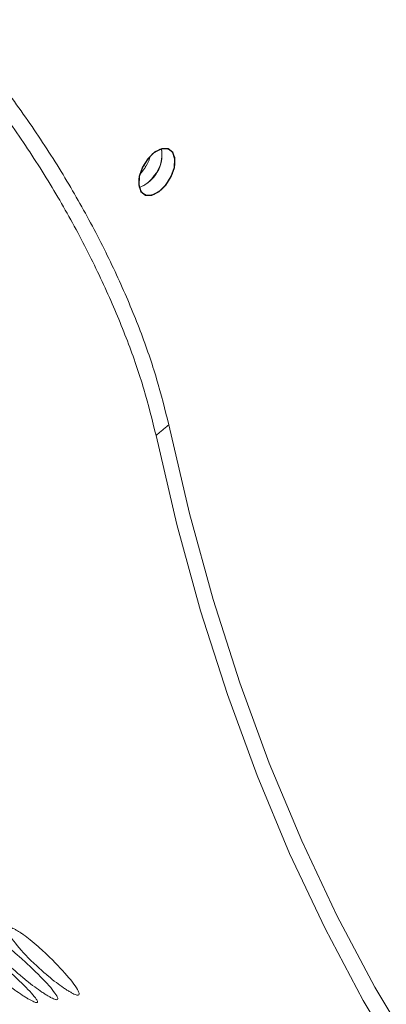
# Model space of a CAD drawing. Units: millimetres. Extents: x 104 to 1145, y 41 to 771.
# Drawn here: x 1045 to 1060, y 534 to 574 of the extents above; entities that cross this region are included whole.
import ezdxf

# ---------------------------------------------------------------- set-up
doc = ezdxf.new("R2010")
doc.units = ezdxf.units.MM
doc.linetypes.add('CENTERX2', pattern=[20.32, 12.7, -2.54, 2.54, -2.54])

msp = doc.modelspace()

# ---------------------------------------------------------------- linework, layer by layer
at = {"color": 7, "linetype": 'Continuous', "lineweight": 15}
for p, q in [((1049.882, 568.474), (1049.902, 568.462)), ((1049.631, 568.126), (1049.726, 568.071))]:
    msp.add_line(p, q, dxfattribs=at)
at = {"color": 7, "linetype": 'CENTERX2', "flags": 128}
msp.add_lwpolyline([(1050.632, 568.795), (1050.373, 568.796), (1050.084, 568.654), (1049.809, 568.391), (1049.59, 568.046), (1049.459, 567.672), (1049.438, 567.326), (1049.529, 567.06), (1049.718, 566.916), (1049.976, 566.915), (1050.265, 567.057), (1050.541, 567.32), (1050.76, 567.665), (1050.89, 568.039), (1050.912, 568.385), (1050.821, 568.651), (1050.632, 568.795)], dxfattribs=at)
at = {"color": 7, "linetype": 'Continuous', "lineweight": 15, "flags": 128}
for points in [[(1050.783, 568.698), (1050.574, 568.809), (1050.304, 568.774), (1050.014, 568.6), (1049.749, 568.312), (1049.549, 567.955), (1049.444, 567.582), (1049.45, 567.251), (1049.567, 567.013), (1049.776, 566.902), (1050.046, 566.937), (1050.336, 567.111), (1050.601, 567.399), (1050.801, 567.756), (1050.906, 568.129), (1050.9, 568.46), (1050.783, 568.698)], [(1050.659, 557.568), (1051.5, 553.967), (1052.462, 550.471), (1053.543, 547.085), (1054.744, 543.813), (1056.061, 540.658), (1057.494, 537.624), (1059.041, 534.715), (1060.7, 531.935), (1062.469, 529.286), (1064.346, 526.771), (1066.329, 524.394), (1068.415, 522.158), (1070.603, 520.064), (1072.889, 518.117), (1075.27, 516.317), (1077.745, 514.666), (1080.31, 513.168), (1082.962, 511.823), (1085.697, 510.634), (1088.513, 509.601), (1091.407, 508.726), (1094.375, 508.01), (1097.413, 507.454)], [(1050.141, 557.138), (1050.986, 553.519), (1051.953, 550.005), (1053.04, 546.602), (1054.246, 543.314), (1055.57, 540.143), (1057.01, 537.094), (1058.565, 534.171), (1060.232, 531.376), (1062.01, 528.714), (1063.896, 526.187), (1065.889, 523.798), (1067.986, 521.55), (1070.185, 519.446), (1072.482, 517.489), (1074.876, 515.68), (1077.363, 514.021), (1079.94, 512.516), (1082.605, 511.164), (1085.355, 509.969), (1088.185, 508.931), (1091.093, 508.051), (1094.075, 507.332), (1097.129, 506.772)]]:
    msp.add_lwpolyline(points, dxfattribs=at)
at = {"color": 7, "linetype": 'Continuous', "lineweight": 15}
for centre, radius, start, end in [((1048.967, 568.553), 1.416, 290.2241, 9.7812), ((1048.228, 568.979), 1.752, 315.5426, 344.4628), ((1049.051, 568.562), 1.332, 319.9284, 9.993), ((1049.099, 568.312), 1.146, 288.2077, 328.015)]:
    msp.add_arc(centre, radius, start, end, dxfattribs=at)
for points, knots in [([(1035.184, 579.432), (1035.663, 579.132), (1036.56, 578.571), (1037.884, 577.615), (1039.155, 576.552), (1040.568, 575.233), (1042.087, 573.623), (1043.659, 571.721), (1045.123, 569.706), (1046.462, 567.625), (1047.654, 565.51), (1048.678, 563.418), (1049.529, 561.377), (1050.209, 559.403), (1050.508, 558.185), (1050.659, 557.568)], [0, 0, 0, 0, 0.067968, 0.127375, 0.187691, 0.250087, 0.33355, 0.416585, 0.500029, 0.583621, 0.666478, 0.750056, 0.832163, 0.915015, 1, 1, 1, 1]), ([(1034.656, 579.072), (1035.135, 578.772), (1036.032, 578.211), (1037.356, 577.253), (1038.627, 576.189), (1040.04, 574.867), (1041.56, 573.253), (1043.133, 571.345), (1044.597, 569.324), (1045.937, 567.236), (1047.13, 565.114), (1048.155, 563.013), (1049.008, 560.964), (1049.689, 558.982), (1049.989, 557.758), (1050.141, 557.138)], [0, 0, 0, 0, 0.0678, 0.127065, 0.187248, 0.249524, 0.33286, 0.415816, 0.499232, 0.582851, 0.665787, 0.749492, 0.831761, 0.914805, 1, 1, 1, 1]), ([(1045.771, 534.344), (1045.81, 534.322), (1045.889, 534.277), (1046.019, 534.214), (1046.128, 534.186), (1046.16, 534.234), (1046.083, 534.429), (1045.686, 534.91), (1045.033, 535.556), (1044.462, 536.059), (1044.138, 536.327), (1043.874, 536.525), (1043.685, 536.651), (1043.552, 536.734), (1043.429, 536.802), (1043.286, 536.861), (1043.16, 536.858), (1043.169, 536.663), (1043.621, 536.109), (1044.273, 535.481), (1044.856, 534.993), (1045.188, 534.734), (1045.455, 534.543), (1045.645, 534.419), (1045.729, 534.369), (1045.771, 534.344)], [0, 0, 0, 0, 0.012803, 0.025443, 0.052395, 0.084832, 0.125044, 0.250014, 0.374983, 0.414919, 0.447472, 0.474692, 0.487378, 0.500093, 0.513829, 0.528233, 0.562468, 0.624924, 0.74986, 0.874837, 0.914975, 0.94754, 0.974656, 0.987297, 1, 1, 1, 1]), ([(1046.646, 534.516), (1046.685, 534.494), (1046.762, 534.451), (1046.89, 534.393), (1046.997, 534.371), (1047.03, 534.429), (1046.959, 534.642), (1046.578, 535.149), (1045.939, 535.822), (1045.377, 536.341), (1045.056, 536.616), (1044.795, 536.816), (1044.61, 536.941), (1044.483, 537.017), (1044.37, 537.079), (1044.24, 537.136), (1044.128, 537.151), (1044.087, 537.085), (1044.146, 536.857), (1044.518, 536.338), (1045.166, 535.677), (1045.739, 535.175), (1046.067, 534.908), (1046.333, 534.715), (1046.521, 534.59), (1046.604, 534.541), (1046.646, 534.516)], [0, 0, 0, 0, 0.012721, 0.025329, 0.052314, 0.084809, 0.12503, 0.249969, 0.374894, 0.41514, 0.447642, 0.474619, 0.487221, 0.499939, 0.51275, 0.525443, 0.552532, 0.584995, 0.625035, 0.749967, 0.874886, 0.91497, 0.947449, 0.974526, 0.987205, 1, 1, 1, 1]), ([(1044.97, 534.222), (1045.009, 534.201), (1045.086, 534.157), (1045.211, 534.096), (1045.313, 534.067), (1045.337, 534.111), (1045.244, 534.293), (1044.828, 534.752), (1044.153, 535.376), (1043.57, 535.865), (1043.239, 536.127), (1042.972, 536.319), (1042.785, 536.441), (1042.658, 536.518), (1042.545, 536.579), (1042.417, 536.639), (1042.311, 536.662), (1042.28, 536.609), (1042.36, 536.411), (1042.768, 535.941), (1043.45, 535.329), (1044.046, 534.857), (1044.384, 534.604), (1044.654, 534.418), (1044.845, 534.296), (1044.928, 534.247), (1044.97, 534.222)], [0, 0, 0, 0, 0.012721, 0.02533, 0.052314, 0.08481, 0.12503, 0.24997, 0.374894, 0.41514, 0.447642, 0.474619, 0.487223, 0.49994, 0.512751, 0.525444, 0.552533, 0.584995, 0.625035, 0.749967, 0.874887, 0.914971, 0.947449, 0.974527, 0.987206, 1, 1, 1, 1]), ([(1042.567, 534.13), (1042.59, 534.113), (1042.682, 534.04), (1043.21, 533.71), (1043.983, 533.255), (1044.639, 532.877), (1045.004, 532.668), (1045.289, 532.505), (1045.486, 532.392), (1045.569, 532.344), (1045.611, 532.32)], [0, 0, 0, 0, 0.096481, 0.397519, 0.698526, 0.795111, 0.873372, 0.93862, 0.969168, 1, 1, 1, 1]), ([(1045.85, 532.178), (1045.845, 532.181), (1045.753, 532.234), (1045.249, 532.533), (1044.492, 532.996), (1043.846, 533.391), (1043.487, 533.61), (1043.205, 533.78), (1043.012, 533.893), (1042.884, 533.968), (1042.773, 534.032), (1042.651, 534.099), (1042.567, 534.142), (1042.571, 534.135), (1042.572, 534.131)], [0, 0, 0, 0, 0.017307, 0.290842, 0.564345, 0.652455, 0.723614, 0.782678, 0.810268, 0.838112, 0.866159, 0.893948, 0.953255, 1, 1, 1, 1])]:
    msp.add_open_spline(points, degree=3, knots=knots, dxfattribs=at)
for points in [[(1049.493, 567.767), (1049.484, 567.772)], [(1050.141, 557.138), (1050.659, 557.568)]]:
    msp.add_open_spline(points, degree=1, dxfattribs=at)

doc.saveas('drawing.dxf')
